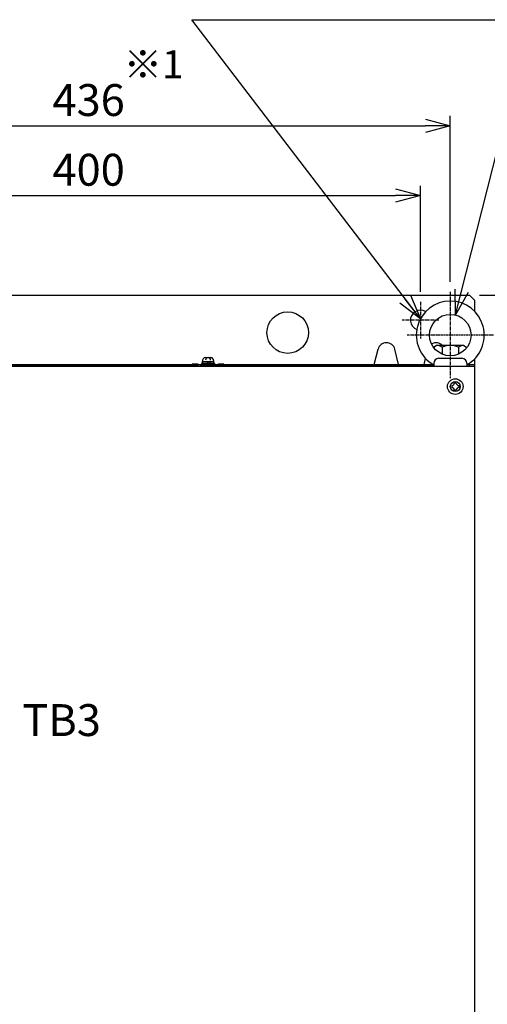
# Model space of a CAD drawing. Extents: x 258 to 5444, y -1822 to 2613.
# Drawn here: x 1079 to 1361, y 1002 to 1595 of the extents above; entities that cross this region are included whole.
import ezdxf

# ---------------------------------------------------------------- set-up
doc = ezdxf.new("R2010")
doc.units = 0
doc.header["$PDMODE"] = 1
doc.header["$PDSIZE"] = -10
doc.linetypes.add('CENTER', pattern=[0.6, 0.375, -0.075, 0.075, -0.075])
doc.layers.get('0').update_dxf_attribs({"color": 3, "linetype": 'CONTINUOUS'})
doc.layers.get('DEFPOINTS').update_dxf_attribs({"linetype": 'CONTINUOUS'})
for name, color, linetype in [('05本体取付金', 3, 'CONTINUOUS'), ('51FANケース', 8, 'CONTINUOUS'), ('90', 2, 'CONTINUOUS'), ('ZUBAN', 2, 'CONTINUOUS'), ('寸法', 7, 'CONTINUOUS'), ('ｶﾊﾞｰ', 3, 'CONTINUOUS')]:
    doc.layers.add(name, color=color, linetype=linetype)
doc.styles.add('STANDARD1', font='romans.shx', dxfattribs={"width": 0.7, "bigfont": 'BIGFONT.shx'})
doc.dimstyles.new('MEE-STD', dxfattribs={"dimtxt": 3.2, "dimasz": 2.5, "dimexe": 1, "dimexo": 1, "dimgap": 1, "dimtad": 3, "dimdec": 4, "dimdsep": 46, "dimtxsty": 'STANDARD1', "dimblk1": 'OPEN30', "dimblk2": 'OPEN30', "dimsah": 1, "dimcen": -1, "dimclrd": 7, "dimclre": 7, "dimclrt": 2, "dimadec": 4, "dimazin": 2, "dimtfac": 0.714286, "dimtdec": 4, "dimtmove": 0, "dimatfit": 3, "dimldrblk": 'OPEN30', "dimfxl": 1, "dimtolj": 1, "dimarcsym": 0})
doc.dimstyles.new('MEE-STD×3', dxfattribs={"dimscale": 3, "dimtxt": 3.2, "dimasz": 2.5, "dimexe": 1, "dimexo": 1, "dimgap": 1, "dimtad": 3, "dimdec": 4, "dimdsep": 46, "dimtxsty": 'STANDARD1', "dimblk1": 'OPEN30', "dimblk2": 'OPEN30', "dimsah": 1, "dimcen": -1, "dimclrd": 7, "dimclre": 7, "dimclrt": 2, "dimadec": 4, "dimazin": 2, "dimtfac": 0.714286, "dimtdec": 4, "dimtmove": 0, "dimatfit": 3, "dimldrblk": 'OPEN30', "dimfxl": 1, "dimtolj": 1, "dimarcsym": 0})

# ---------------------------------------------------------------- blocks, each defined once
blk = doc.blocks.new('SW-PW-P-NA-M4_HD')
for p, q in [((4, 0.8), (-4, 0.8)), ((-4, 0.8), (-4, 0)), ((-4, 0), (4, 0)), ((3.5, 1.8), (-3.5, 1.8)), ((-3.5, 1.8), (-3.5, 0.8)), ((-1.67, 4.4), (1.67, 4.4)), ((0.18, 1.8), (-0.82, 0.8)), ((0, 4.4), (0, 4.4)), ((1.53, 1.8), (0.53, 0.8)), ((3.5, 0.8), (3.5, 1.8)), ((4, 0), (4, 0.8))]:
    blk.add_line(p, q)
for centre, radius, start, end in [((0, 1.8), 3.5, 146.63299, 180), ((-1.67, 2.9), 1.5, 90, 146.63299), ((0, 2.9), 1.5, 90, 180), ((0, 2.9), 1.5, 0, 90), ((1.67, 2.9), 1.5, 33.36701, 90), ((0, 1.8), 3.5, 0, 33.36701)]:
    blk.add_arc(centre, radius, start, end)
blk = doc.blocks.new('_OPEN30')
at = {"color": 0, "linetype": 'ByBlock'}
for p, q in [((-1, 0.268), (0, 0)), ((0, 0), (-1, -0.268)), ((0, 0), (-1, 0))]:
    blk.add_line(p, q, dxfattribs=at)
blk = doc.blocks.new('*D22')
at = {"layer": 'DEFPOINTS', "color": 0}
for p in [(1350.21, 1428.9), (1350.21, 808.9), (1455.21, 808.9)]:
    blk.add_point(p, dxfattribs=at)
at = {"layer": '寸法', "color": 7, "lineweight": -2}
for p, q in [((1356.21, 1428.9), (1461.21, 1428.9)), ((1455.21, 1413.9), (1455.21, 823.9)), ((1356.21, 808.9), (1461.21, 808.9))]:
    blk.add_line(p, q, dxfattribs=at)
at = {"layer": '寸法', "color": 7, "lineweight": -2, "xscale": 15, "yscale": 15, "zscale": 15}
for p, rotation in [((1455.21, 1428.9), 90), ((1455.21, 808.9), 270)]:
    blk.add_blockref('_OPEN30', p, dxfattribs=dict(at, rotation=rotation))
at = {"layer": '寸法', "color": 2, "insert": (1439.61, 1118.9), "char_height": 19.2, "attachment_point": 5, "rotation": 90, "style": 'STANDARD1'}
blk.add_mtext('\\A1;620', dxfattribs=at)
blk = doc.blocks.new('*D23')
at = {"layer": 'DEFPOINTS', "color": 0}
for p in [(1364.7, 1404.9), (1413.21, 1404.9), (1350.21, 808.9)]:
    blk.add_point(p, dxfattribs=at)
at = {"layer": '寸法', "color": 7, "lineweight": -2}
for p, q in [((1370.7, 1404.9), (1419.21, 1404.9)), ((1413.21, 823.9), (1413.21, 1389.9)), ((1356.21, 808.9), (1419.21, 808.9))]:
    blk.add_line(p, q, dxfattribs=at)
at = {"layer": '寸法', "color": 7, "lineweight": -2, "xscale": 15, "yscale": 15, "zscale": 15}
for p, rotation in [((1413.21, 1404.9), 90), ((1413.21, 808.9), 270)]:
    blk.add_blockref('_OPEN30', p, dxfattribs=dict(at, rotation=rotation))
at = {"layer": '寸法', "color": 2, "insert": (1397.61, 1116.4), "char_height": 19.2, "attachment_point": 5, "rotation": 90, "style": 'STANDARD1'}
blk.add_mtext('\\A1;596', dxfattribs=at)
blk = doc.blocks.new('*D27')
at = {"layer": 'DEFPOINTS', "color": 0}
for p in [(1350.21, 1428.9), (1413.21, 1428.9), (1364.7, 1404.9)]:
    blk.add_point(p, dxfattribs=at)
at = {"layer": '寸法', "color": 7, "lineweight": -2}
for p, q in [((1413.21, 1443.9), (1413.21, 1520.57)), ((1356.21, 1428.9), (1419.21, 1428.9)), ((1413.21, 1404.9), (1413.21, 1428.9)), ((1370.7, 1404.9), (1419.21, 1404.9)), ((1413.21, 1389.9), (1413.21, 1374.9))]:
    blk.add_line(p, q, dxfattribs=at)
at = {"layer": '寸法', "color": 7, "lineweight": -2, "xscale": 15, "yscale": 15, "zscale": 15}
for p, rotation in [((1413.21, 1428.9), 270), ((1413.21, 1404.9), 90)]:
    blk.add_blockref('_OPEN30', p, dxfattribs=dict(at, rotation=rotation))
at = {"layer": '寸法', "color": 2, "insert": (1397.61, 1489.73), "char_height": 19.2, "attachment_point": 5, "rotation": 90, "style": 'STANDARD1'}
blk.add_mtext('\\A1;（24）', dxfattribs=at)
blk = doc.blocks.new('P-TR-M4')
for p, q in [((-2.1, 0.6), (-2.1, -0.6)), ((0.6, 2.1), (-0.6, 2.1)), ((2.1, 0.6), (2.1, -0.6)), ((0.6, -2.1), (-0.6, -2.1))]:
    blk.add_line(p, q)
blk.add_circle((0, 0), 4.7)
for centre, start, end in [((-2.1, 2.1), 270, 0), ((2.1, 2.1), 180, 270), ((-2.1, -2.1), 0, 90), ((2.1, -2.1), 90, 180)]:
    blk.add_arc(centre, 1.5, start, end)
blk = doc.blocks.new('*D46')
at = {"layer": 'DEFPOINTS', "color": 0}
for p in [(1320.71, 1488.9), (920.71, 1424.9), (1320.71, 1424.9)]:
    blk.add_point(p, dxfattribs=at)
at = {"layer": '寸法', "color": 7, "lineweight": -2}
for p, q in [((920.71, 1430.9), (920.71, 1494.9)), ((1320.71, 1430.9), (1320.71, 1494.9)), ((935.71, 1488.9), (1305.71, 1488.9))]:
    blk.add_line(p, q, dxfattribs=at)
at = {"layer": '寸法', "color": 7, "lineweight": -2, "xscale": 15, "yscale": 15, "zscale": 15, "rotation": 180}
blk.add_blockref('_OPEN30', (920.71, 1488.9), dxfattribs=at)
at = {"layer": '寸法', "color": 7, "lineweight": -2, "xscale": 15, "yscale": 15, "zscale": 15}
blk.add_blockref('_OPEN30', (1320.71, 1488.9), dxfattribs=at)
at = {"layer": '寸法', "color": 2, "insert": (1120.71, 1504.5), "char_height": 19.2, "attachment_point": 5, "style": 'STANDARD1'}
blk.add_mtext('\\A1;400', dxfattribs=at)
blk = doc.blocks.new('*D50')
at = {"layer": 'DEFPOINTS', "color": 0}
for p in [(1338.71, 1530.9), (902.71, 1430.89), (1338.71, 1430.89)]:
    blk.add_point(p, dxfattribs=at)
at = {"layer": '寸法', "color": 7, "lineweight": -2}
for p, q in [((902.71, 1436.89), (902.71, 1536.9)), ((1338.71, 1436.89), (1338.71, 1536.9)), ((917.71, 1530.9), (1323.71, 1530.9))]:
    blk.add_line(p, q, dxfattribs=at)
at = {"layer": '寸法', "color": 7, "lineweight": -2, "xscale": 15, "yscale": 15, "zscale": 15, "rotation": 180}
blk.add_blockref('_OPEN30', (902.71, 1530.9), dxfattribs=at)
at = {"layer": '寸法', "color": 7, "lineweight": -2, "xscale": 15, "yscale": 15, "zscale": 15}
blk.add_blockref('_OPEN30', (1338.71, 1530.9), dxfattribs=at)
at = {"layer": '寸法', "color": 2, "insert": (1120.71, 1546.5), "char_height": 19.2, "attachment_point": 5, "style": 'STANDARD1'}
blk.add_mtext('\\A1;436', dxfattribs=at)

msp = doc.modelspace()

# ---------------------------------------------------------------- linework, layer by layer
for p, q in [((1330.4580051, 1398.6028535), (1328.8930506, 1397.6993266)), ((1328.8930506, 1397.6993266), (1328.8930506, 1397.1622678)), ((1346.9580051, 1398.6028535), (1330.4580051, 1398.6028535)), ((1333.8005278, 1397.6993266), (1333.8005278, 1393.4064773)), ((1343.6154824, 1397.6993266), (1343.6154824, 1393.4064773)), ((1346.9580051, 1398.6028535), (1348.5229597, 1397.6993266)), ((1348.5229597, 1397.6993266), (1348.5229597, 1397.1622678)), ((1348.8770759, 1387.1028535), (1349.7080051, 1387.1028535)), ((1349.7080051, 1387.1028535), (1348.8770759, 1387.1028535))]:
    msp.add_line(p, q)
for centre, radius, start, end in [((1330.4580051, 1391.9683978), 6.6344557, 59.7474349364, 90), ((1338.7080051, 1384.8236882), 13.7791653, 69.1359356361, 110.8640643639), ((1346.9580051, 1391.9683978), 6.6344557, 90, 120.2525650636)]:
    msp.add_arc(centre, radius, start, end)
at = {"layer": '05本体取付金', "ltscale": 5}
for p, q in [((891.2080051, 1428.9028535), (1350.2080051, 1428.9028535)), ((1350.2080051, 1428.9028535), (1353.2080051, 1425.9028535)), ((1353.2080051, 1425.9028535), (1353.2080051, 1419.3942303)), ((1353.2080051, 1390.4114768), (1353.2080051, 1383.9028535)), ((1058.2080051, 1387.1028535), (1183.2080051, 1387.1028535)), ((1058.2080051, 1387.1028535), (1183.2080051, 1387.1028535)), ((1186.9162627, 1387.1028535), (1188.7080051, 1387.1028535)), ((1186.9162627, 1387.1028535), (1188.7080051, 1387.1028535)), ((1196.7080051, 1387.1028535), (1198.4997476, 1387.1028535)), ((1196.7080051, 1387.1028535), (1198.4997476, 1387.1028535)), ((1202.2080051, 1387.1028535), (1327.2080051, 1387.1028535)), ((1348.8770759, 1387.1028535), (1353.2080051, 1387.1028535)), ((1350.2080051, 1385.9028535), (1350.2080051, 1387.1028535))]:
    msp.add_line(p, q, dxfattribs=at)
at = {"layer": '05本体取付金', "color": 7, "linetype": 'CENTER', "ltscale": 5}
for p, q in [((1320.7080051, 1424.9028535), (1320.7080051, 1402.9028535)), ((1331.7080051, 1413.9028535), (1309.7080051, 1413.9028535))]:
    msp.add_line(p, q, dxfattribs=at)
at = {"layer": '05本体取付金'}
for p, q in [((1292.915078, 1387.1028535), (1295.1547502, 1396.329481)), ((1307.5009322, 1387.1028535), (1305.26126, 1396.329481)), ((1322.915078, 1387.1028535), (1323.8160587, 1390.814563))]:
    msp.add_line(p, q, dxfattribs=at)
msp.add_circle((1240.7080051, 1406.4028535), 12.5, dxfattribs=at)
at = {"layer": '05本体取付金', "ltscale": 5}
msp.add_arc((1320.7080051, 1413.9028535), 6, 58.5058467671, 248.3640508787, dxfattribs=at)
at = {"layer": '05本体取付金'}
for centre, start, end in [((1300.2080051, 1395.1028535), 13.6440847955, 166.3559152045), ((1330.2080051, 1395.1028535), 42.3049897072, 122.2256230691)]:
    msp.add_arc(centre, 5.2, start, end, dxfattribs=at)
at = {"layer": '51FANケース', "linetype": 'Continuous'}
for p, q in [((1044.7080051, 1386.9028535), (1185.9580051, 1386.9028535)), ((1148.7080051, 1386.9028535), (1148.7080051, 1385.9028535)), ((1175.7080051, 1385.9028535), (1175.7080051, 1386.9028535)), ((1183.2080051, 1386.9028535), (1183.2080051, 1387.4028535)), ((1186.4580051, 1387.4028535), (1183.2080051, 1387.4028535)), ((1196.7080051, 1386.9028535), (1186.9580051, 1386.9028535)), ((1188.7080051, 1386.9028535), (1328.7080051, 1386.9028535)), ((1202.2080051, 1387.4028535), (1198.9580051, 1387.4028535)), ((1202.2080051, 1387.4028535), (1202.2080051, 1386.9028535)), ((1209.7080051, 1386.9028535), (1209.7080051, 1385.9028535)), ((1292.7080051, 1386.9028535), (1292.7080051, 1385.9028535)), ((1319.7080051, 1385.9028535), (1319.7080051, 1386.9028535)), ((1328.0309269, 1387.4028535), (1327.2080051, 1387.4028535)), ((1327.2080051, 1386.9028535), (1327.2080051, 1387.4028535))]:
    msp.add_line(p, q, dxfattribs=at)
for centre, radius, start, end in [((1185.9580051, 1385.9028535), 1, 0, 90), ((1186.4580051, 1386.9028535), 0.5, 0, 90), ((1188.7080051, 1385.9028535), 1, 90, 180), ((1196.7080051, 1385.9028535), 1, 0, 90), ((1198.9580051, 1386.9028535), 0.5, 90, 180), ((1199.4580051, 1385.9028535), 1, 90, 180.0000000001)]:
    msp.add_arc(centre, radius, start, end, dxfattribs=at)
at = {"layer": '90', "color": 0, "linetype": 'CENTER', "ltscale": 5}
for p, q in [((1338.7080051, 1430.8903535), (1338.7080051, 1378.9153535)), ((1364.6955051, 1404.9028535), (1312.7205051, 1404.9028535))]:
    msp.add_line(p, q, dxfattribs=at)
at = {"layer": '90'}
for p, q in [((1331.7080051, 1390.9028535), (1345.7080051, 1390.9028535)), ((1328.7080051, 1387.9028535), (1328.7080051, 1385.9028535)), ((1348.7080051, 1387.9028535), (1348.7080051, 1385.9028535))]:
    msp.add_line(p, q, dxfattribs=at)
msp.add_circle((1338.7080051, 1404.9028535), 12.5, dxfattribs=at)
for centre, radius, start, end in [((1338.7080051, 1404.9028535), 20.5, 299.1964044096, 240.8035955904), ((1331.7080051, 1387.9028535), 3, 90, 180), ((1345.7080051, 1387.9028535), 3, 0, 90)]:
    msp.add_arc(centre, radius, start, end, dxfattribs=at)
at = {"layer": 'ｶﾊﾞｰ'}
for q in [(888.2080051, 1385.9028535), (1353.2080051, 845.9028535)]:
    msp.add_line((1353.2080051, 1385.9028535), q, dxfattribs=at)
msp.add_circle((1341.7080051, 1373.9028535), 3, dxfattribs=at)

# ---------------------------------------------------------------- block references
for name, p in [('SW-PW-P-NA-M4_HD', (1192.7080051, 1386.9028535)), ('P-TR-M4', (1341.7080051, 1373.9028535))]:
    msp.add_blockref(name, p)

# ---------------------------------------------------------------- texts
at = {"layer": 'ZUBAN', "insert": (1080.6822773, 1182.5706469), "char_height": 19.2, "width": 48.064331706, "attachment_point": 1, "style": 'STANDARD1'}
msp.add_mtext('TB3', dxfattribs=at)
at = {"layer": '寸法', "color": 2, "insert": (1141.795593, 1565.8269381), "char_height": 17, "attachment_point": 4, "style": 'STANDARD1'}
msp.add_mtext('※1', dxfattribs=at)

# ---------------------------------------------------------------- dimensions: what is measured, and where the dimension line sits
at = {"layer": '寸法'}
dim = msp.add_linear_dim(base=(1338.7080051, 1530.9028535), p1=(902.7080051, 1430.8903535), p2=(1338.7080051, 1430.8903535), dimstyle='MEE-STD×3', override={"dimscale": 6, "dimtxt": 3.2}, dxfattribs=at)
dim.commit()
dim.dimension.update_dxf_attribs({"geometry": '*D50', "text_midpoint": (1120.7080051, 1530.9028535), "dimtype": 160})
for base, p1, p2, override, picture, middle in [((1413.2080051, 1428.9028535), (1364.6955051, 1404.9028535), (1350.2080051, 1428.9028535), {"dimscale": 6, "dimtxt": 3.2, "dimpost": '（<>）'}, '*D27', (1397.6080051, 1489.7348535)), ((1455.2080051, 808.9028535), (1350.2080051, 1428.9028535), (1350.2080051, 808.9028535), {"dimscale": 6, "dimtxt": 3.2}, '*D22', (1439.6080051, 1118.9028535))]:
    dim = msp.add_linear_dim(base=base, p1=p1, p2=p2, angle=90, dimstyle='MEE-STD', override=override, dxfattribs=at)
    dim.commit()
    dim.dimension.update_dxf_attribs({"geometry": picture, "text_midpoint": middle})
dim = msp.add_linear_dim(base=(1320.7080051, 1488.9028535), p1=(920.7080051, 1424.9028535), p2=(1320.7080051, 1424.9028535), dimstyle='MEE-STD×3', override={"dimscale": 6, "dimtxt": 3.2}, dxfattribs=at)
dim.commit()
dim.dimension.update_dxf_attribs({"geometry": '*D46', "text_midpoint": (1120.7080051, 1504.5028535)})
dim = msp.add_linear_dim(base=(1413.2080051, 1404.9028535), p1=(1350.2080051, 808.9028535), p2=(1364.6955051, 1404.9028535), angle=90, dimstyle='MEE-STD', override={"dimscale": 6, "dimtxt": 3.2}, dxfattribs=at)
dim.commit()
dim.dimension.update_dxf_attribs({"geometry": '*D23', "text_midpoint": (1413.2080051, 1116.4028535), "dimtype": 160})

# ---------------------------------------------------------------- leaders
msp.add_leader([(1320.6651261, 1414.634478), (1182.8325127, 1594.9028535), (1365.8988877, 1594.9028535)], dimstyle='MEE-STD', override={"dimscale": 6, "dimtad": 1}, dxfattribs=at)
at = {"layer": '寸法', "color": 2, "annotation_type": 0, "has_hookline": 1, "hookline_direction": 0, "text_width": 136.704}
msp.add_leader([(1341.7959869, 1417.0154242), (1370.8304758, 1530.9028535), (1385.8304758, 1530.9028535)], dimstyle='MEE-STD', override={"dimscale": 6, "dimgap": 1, "dimtad": 1}, dxfattribs=at)

doc.saveas('drawing.dxf')
